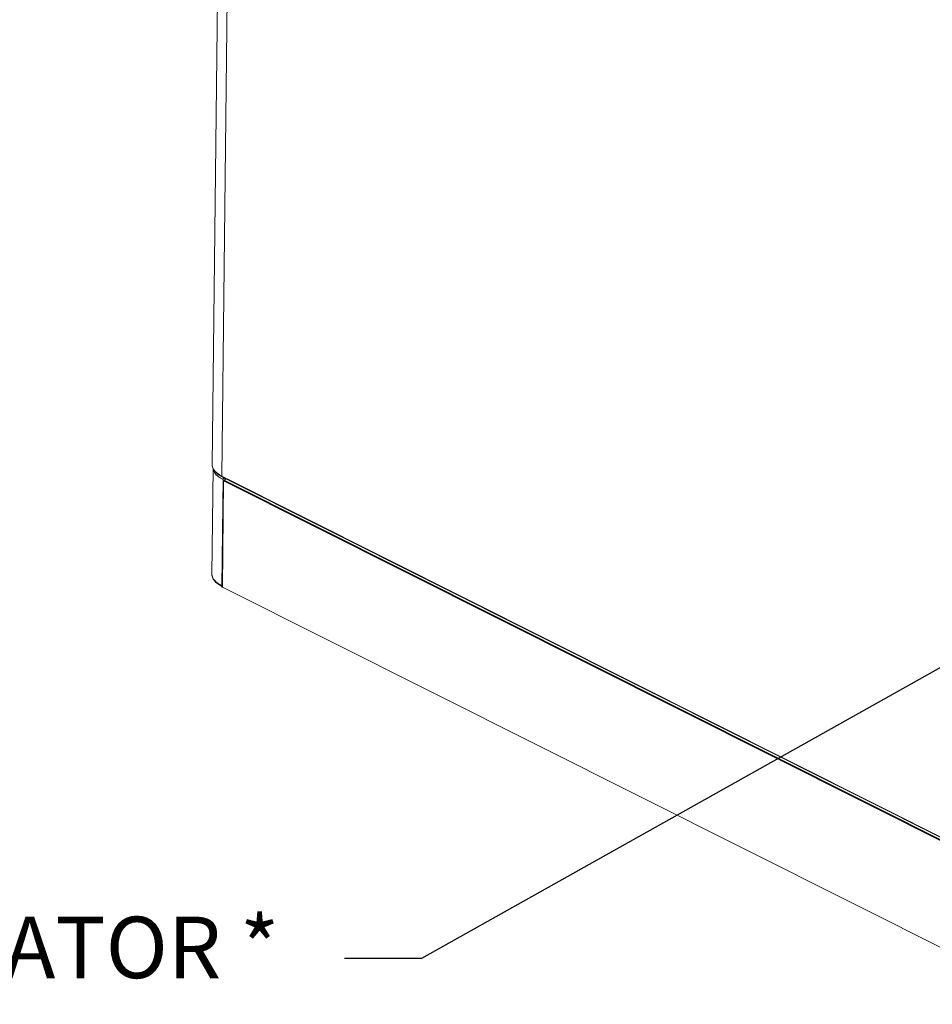
# Model space of a CAD drawing. Extents: x 13 to 25.5, y 3.8 to 10.7.
# Drawn here: x 15.4 to 16.7, y 5.5 to 7 of the extents above; entities that cross this region are included whole.
import ezdxf

# ---------------------------------------------------------------- set-up
doc = ezdxf.new("R2010")
doc.units = 0
doc.header["$LTSCALE"] = 0.2
doc.header["$MEASUREMENT"] = 0
doc.styles.add('SIM1', font='ROMANS')
doc.dimstyles.get("Standard").update_dxf_attribs({"dimtxt": 0.18, "dimasz": 0.18, "dimexe": 0.18, "dimexo": 0.0625, "dimgap": 0.09, "dimtad": 0, "dimtih": 1, "dimtoh": 1, "dimdec": 4, "dimzin": 0, "dimdsep": 46, "dimtxsty": 'Standard', "dimcen": 0.09, "dimadec": 0, "dimazin": 0, "dimtfac": 1, "dimtdec": 4, "dimtofl": 0, "dimtmove": 0, "dimatfit": 3, "dimfxl": 1, "dimtolj": 1, "dimtzin": 0, "dimarcsym": 0})

# ---------------------------------------------------------------- blocks, each defined once
blk = doc.blocks.new('A$C70E10D61')
at = {"color": 7, "linetype": 'Continuous', "lineweight": 18}
for p, q in [((0.4275, 3.7435), (0.4075, 1.9481)), ((0.4417, 3.7265), (0.4217, 1.9311)), ((0.4089, 1.9426), (0.4072, 1.7878)), ((0.4162, 1.9346), (0.415, 1.9359)), ((0.4217, 1.9311), (1.9281, 1.1748)), ((0.4217, 1.771), (0.4234, 1.9264)), ((0.4236, 1.9282), (0.4218, 1.7692)), ((0.4225, 1.9301), (0.4228, 1.9299)), ((0.4242, 1.9244), (0.4225, 1.769)), ((0.4228, 1.9299), (1.9287, 1.174)), ((0.4249, 1.9288), (0.4229, 1.9298)), ((0.4249, 1.9288), (0.4232, 1.9297)), ((0.4249, 1.9287), (0.4234, 1.9282)), ((0.4234, 1.9282), (0.4236, 1.9282)), ((0.4234, 1.9264), (0.4234, 1.9282)), ((0.4234, 1.9265), (0.4234, 1.9268)), ((0.4234, 1.9264), (0.4234, 1.9265)), ((0.4234, 1.9265), (0.4234, 1.9265)), ((0.4242, 1.9244), (0.4246, 1.9246)), ((1.9255, 1.1708), (0.4242, 1.9244)), ((1.9259, 1.1709), (0.4246, 1.9246)), ((0.4247, 1.9287), (0.4249, 1.9288)), ((0.4249, 1.9288), (0.425, 1.9288)), ((0.4249, 1.9287), (0.4249, 1.9288)), ((0.4251, 1.9287), (0.4249, 1.9287)), ((0.4252, 1.9287), (0.4251, 1.9287)), ((0.4251, 1.9287), (0.4251, 1.9287)), ((0.4256, 1.9256), (0.4256, 1.9241)), ((0.4261, 1.9238), (0.4261, 1.9251)), ((0.4261, 1.9251), (1.9274, 1.1714)), ((0.4265, 1.9281), (0.4263, 1.928)), ((0.4263, 1.928), (0.4263, 1.9263)), ((0.4277, 1.9275), (0.4276, 1.9274)), ((0.4276, 1.9274), (1.9286, 1.1739)), ((0.4217, 1.7707), (0.4217, 1.771)), ((0.4217, 1.771), (0.4217, 1.7692)), ((0.4217, 1.771), (0.4217, 1.771)), ((0.4218, 1.7692), (0.4217, 1.7692)), ((0.4225, 1.769), (1.9238, 1.0154))]:
    blk.add_line(p, q, dxfattribs=at)
at = {"color": 7, "linetype": 'Continuous', "lineweight": 18, "flags": 128}
for points in [[(0.4217, 1.9314), (0.418, 1.9335), (0.4145, 1.936), (0.4116, 1.9387), (0.4095, 1.9414), (0.4082, 1.9443), (0.4076, 1.9471), (0.4075, 1.9481)], [(0.4075, 1.9481), (0.4076, 1.9471), (0.4082, 1.9443), (0.4095, 1.9414), (0.4116, 1.9387), (0.4145, 1.936), (0.418, 1.9335), (0.4217, 1.9314)], [(0.4089, 1.9426), (0.4089, 1.9423), (0.4095, 1.9395), (0.4109, 1.9366), (0.413, 1.9339), (0.4158, 1.9313), (0.4193, 1.9288), (0.4234, 1.9265)], [(0.4234, 1.9265), (0.4193, 1.9288), (0.4158, 1.9313), (0.413, 1.9339), (0.4109, 1.9366), (0.4095, 1.9395), (0.4089, 1.9423), (0.4089, 1.9426)], [(0.4217, 1.771), (0.4175, 1.7734), (0.414, 1.7758), (0.4112, 1.7785), (0.4091, 1.7812), (0.4078, 1.784), (0.4072, 1.7869), (0.4072, 1.7878)], [(0.4072, 1.7878), (0.4072, 1.7869), (0.4078, 1.784), (0.4091, 1.7812), (0.4112, 1.7785), (0.414, 1.7758), (0.4175, 1.7734), (0.4217, 1.771)]]:
    blk.add_lwpolyline(points, dxfattribs=at)
at = {"color": 7, "linetype": 'Continuous', "lineweight": 18}
for centre, radius, start, end in [((0.4396, 1.9605), 0.0349, 229.1562, 239.9562), ((0.4234, 1.931), 0.00127, 187.2659, 227.3835), ((0.4233, 1.931), 0.00118, 186.0908, 243.5906), ((0.4342, 1.948), 0.0241, 243.2919, 243.3599), ((0.4251, 1.9319), 0.00401, 247.2451, 287.8641), ((0.4251, 1.9287), 0.00000804, 247.0626, 287.7774), ((0.4263, 1.9257), 0.000596, 84.8573, 253.5751), ((0.4287, 1.9251), 0.00256, 113.9374, 179.4081), ((0.4325, 1.7926), 0.0241, 243.2919, 243.3599), ((0.4231, 1.7719), 0.00304, 244.9993, 263.25)]:
    blk.add_arc(centre, radius, start, end, dxfattribs=at)
for points, knots in [([(0.4076, 1.9481), (0.4076, 1.9475), (0.4076, 1.9459), (0.4083, 1.9434), (0.4096, 1.9407), (0.4113, 1.9383), (0.4136, 1.936), (0.4163, 1.9338), (0.4193, 1.9318), (0.4216, 1.9306), (0.4227, 1.93)], [0, 0, 0, 0, 0.089283, 0.231463, 0.360467, 0.490785, 0.621505, 0.752154, 0.882494, 1, 1, 1, 1]), ([(0.4143, 1.9364), (0.4147, 1.936), (0.416, 1.9346), (0.4184, 1.9328), (0.4207, 1.9316), (0.4214, 1.9312)], [0, 0, 0, 0, 0.225023, 0.746893, 1, 1, 1, 1]), ([(0.4222, 1.9307), (0.4222, 1.9307), (0.4222, 1.9304), (0.4224, 1.9302), (0.4225, 1.9301)], [0, 0, 0, 0, 0.213444, 1, 1, 1, 1]), ([(0.4228, 1.93), (0.4227, 1.93), (0.4224, 1.9301), (0.4222, 1.9304), (0.4222, 1.9307), (0.4222, 1.9307)], [0, 0, 0, 0, 0.299179, 0.851332, 1, 1, 1, 1]), ([(0.4237, 1.9276), (0.4236, 1.9275), (0.4234, 1.9271), (0.4234, 1.9267), (0.4234, 1.9265)], [0, 0, 0, 0, 0.398921, 1, 1, 1, 1]), ([(0.4236, 1.9282), (0.4237, 1.9281), (0.424, 1.928), (0.4245, 1.9279), (0.4249, 1.9279), (0.4253, 1.9279), (0.4258, 1.9279), (0.4261, 1.928), (0.4263, 1.928)], [0, 0, 0, 0, 0.239444, 0.369567, 0.500031, 0.630129, 0.760558, 1, 1, 1, 1]), ([(0.4249, 1.9288), (0.4247, 1.9287), (0.4244, 1.9285), (0.4241, 1.9282), (0.424, 1.928)], [0, 0, 0, 0, 0.577985, 1, 1, 1, 1]), ([(0.4263, 1.9263), (0.4261, 1.9262), (0.4259, 1.9261), (0.4257, 1.9259), (0.4256, 1.9257), (0.4256, 1.9255), (0.4257, 1.9253), (0.426, 1.9252), (0.4261, 1.9251)], [0, 0, 0, 0, 0.239454, 0.369554, 0.499972, 0.630082, 0.760559, 1, 1, 1, 1]), ([(0.4261, 1.9251), (0.4261, 1.9253), (0.4261, 1.9257), (0.4263, 1.9262), (0.4265, 1.9265), (0.4268, 1.9268), (0.4271, 1.9272), (0.4274, 1.9273), (0.4276, 1.9274)], [0, 0, 0, 0, 0.2394418, 0.3695506, 0.4999998, 0.6301072, 0.7605554, 1, 1, 1, 1]), ([(0.4072, 1.787), (0.4072, 1.7866), (0.4073, 1.7854), (0.4079, 1.7833), (0.4091, 1.7807), (0.4108, 1.7783), (0.413, 1.7759), (0.4157, 1.7737), (0.4186, 1.7718), (0.4207, 1.7706), (0.4217, 1.7701)], [0, 0, 0, 0, 0.056782, 0.192875, 0.330713, 0.469975, 0.609739, 0.749448, 0.888832, 1, 1, 1, 1]), ([(0.4209, 1.771), (0.4202, 1.7714), (0.418, 1.7726), (0.4156, 1.7744), (0.4143, 1.7757), (0.414, 1.7762)], [0, 0, 0, 0, 0.251506, 0.778279, 1, 1, 1, 1]), ([(0.4217, 1.771), (0.4217, 1.7708), (0.4217, 1.7705), (0.4218, 1.7704), (0.4218, 1.7703)], [0, 0, 0, 0, 0.899178, 1, 1, 1, 1]), ([(0.4225, 1.7689), (0.4224, 1.769), (0.4222, 1.769), (0.422, 1.7691), (0.4218, 1.7692)], [0, 0, 0, 0, 0.143862, 1, 1, 1, 1])]:
    blk.add_open_spline(points, degree=3, knots=knots, dxfattribs=at)

msp = doc.modelspace()

# ---------------------------------------------------------------- block references
at = {"lineweight": 0}
msp.add_blockref('A$C70E10D61', (15.2448, 4.3741), dxfattribs=at)

# ---------------------------------------------------------------- texts
at = {"lineweight": 18, "insert": (15.7504, 5.6043), "char_height": 0.09, "attachment_point": 6, "style": 'SIM1'}
msp.add_mtext('TRIDICATOR *', dxfattribs=at)

# ---------------------------------------------------------------- leaders
at = {"lineweight": 18, "annotation_type": 0, "has_hookline": 1, "hookline_direction": 1}
for points, text_width in [([(18.1629, 6.8364), (15.9583, 5.5996), (15.8458, 5.5996)], 0.8786), ([(17.7287, 6.401), (16.1974, 5.0459), (16.0849, 5.0459)], 0.6686), ([(18.163, 5.6279), (16.7808, 4.3372), (16.6683, 4.3372)], 0.6686)]:
    msp.add_leader(points, dimstyle='Standard', override={"dimscale": 0.9, "dimtxt": 0.1, "dimasz": 0.125, "dimexe": 0.1}, dxfattribs=dict(at, text_width=text_width))

doc.saveas('drawing.dxf')
